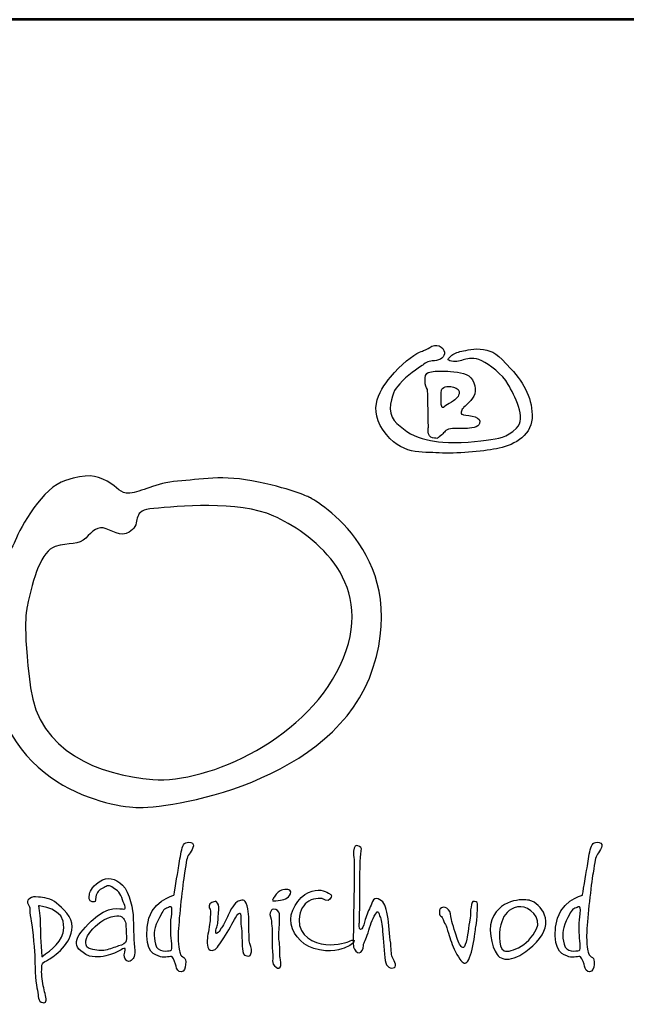
# Model space of a CAD drawing. Units: millimetres. Extents: x 261 to 9501, y 804 to 13872.
# Drawn here: x 1855 to 2545, y 12750 to 13872 of the extents above; entities that cross this region are included whole.
import ezdxf
from ezdxf.enums import TextEntityAlignment as Align

# ---------------------------------------------------------------- set-up
doc = ezdxf.new("R2010")
doc.units = ezdxf.units.MM
doc.layers.add('AS-Ramecek', color=9, linetype='Continuous')
doc.layers.add('Vrstva 1', color=7, linetype='Continuous')
doc.layers.add('SRAFY', color=9, linetype='Continuous', lineweight=0)
doc.styles.add('Arial', font='ARIAL.TTF')
doc.styles.add('Castelar', font='CASTELAR.TTF')

# ---------------------------------------------------------------- blocks, each defined once
blk = doc.blocks.new('ram_olk')
at = {"layer": 'AS-Ramecek', "lineweight": 53}
blk.add_line((0, 8167.5), (-5775, 8167.5), dxfattribs=at)
at = {"layer": 'Vrstva 1', "color": 156}
for points, knots in [([(-4492.21, 7921.39), (-4492.21, 7921.39), (-4490.23, 7924.31), (-4485.6, 7924.45), (-4485.6, 7924.45), (-4480.96, 7924.58), (-4477.52, 7926.3), (-4476.73, 7929.49), (-4476.73, 7929.49), (-4475.93, 7932.67), (-4481.09, 7937.45), (-4485.73, 7934.93), (-4485.73, 7934.93), (-4490.36, 7932.4), (-4490.62, 7932.14), (-4493.27, 7931.21), (-4493.27, 7931.21), (-4495.92, 7930.28), (-4505.32, 7924.71), (-4512.33, 7916.35), (-4512.33, 7916.35), (-4519.35, 7907.99), (-4532.98, 7893.53), (-4520.41, 7875.22), (-4520.41, 7875.22), (-4507.83, 7856.91), (-4492.48, 7859.83), (-4480.57, 7859.03), (-4480.57, 7859.03), (-4468.65, 7858.23), (-4450.25, 7860.09), (-4439.8, 7861.95), (-4439.8, 7861.95), (-4429.34, 7863.81), (-4415.17, 7870.18), (-4414.51, 7883.58), (-4414.51, 7883.58), (-4413.85, 7896.98), (-4419.81, 7908.12), (-4429.47, 7918.87), (-4429.47, 7918.87), (-4439.13, 7929.62), (-4442.18, 7931.48), (-4448.93, 7932.67), (-4448.93, 7932.67), (-4455.68, 7933.86), (-4461.24, 7931.87), (-4464.55, 7931.34), (-4464.55, 7931.34), (-4467.86, 7930.81), (-4470.5, 7929.62), (-4472.23, 7927.89), (-4472.23, 7927.89), (-4473.95, 7926.17), (-4475.67, 7925.11), (-4471.83, 7924.31), (-4471.83, 7924.31), (-4467.99, 7923.51), (-4465.21, 7924.71), (-4462.56, 7925.51), (-4462.56, 7925.51), (-4459.92, 7926.3), (-4455.68, 7927.23), (-4450.25, 7924.58), (-4450.25, 7924.58), (-4444.83, 7921.92), (-4435.56, 7915.16), (-4431.46, 7907.72), (-4431.46, 7907.72), (-4427.35, 7900.29), (-4417.96, 7883.58), (-4425.5, 7876.54), (-4425.5, 7876.54), (-4433.04, 7869.51), (-4437.68, 7869.64), (-4447.08, 7868.05), (-4447.08, 7868.05), (-4456.47, 7866.46), (-4473.68, 7865.8), (-4481.09, 7866.86), (-4481.09, 7866.86), (-4488.51, 7867.92), (-4497.11, 7869.64), (-4503.59, 7874.29), (-4503.59, 7874.29), (-4510.08, 7878.93), (-4516.97, 7884.11), (-4515.11, 7893.66), (-4515.11, 7893.66), (-4513.26, 7903.21), (-4512.07, 7904.54), (-4506.77, 7910.24), (-4506.77, 7910.24), (-4501.48, 7915.95), (-4492.21, 7921.39), (-4492.21, 7921.39)], [0, 0, 0, 0, 0.041667, 0.041667, 0.041667, 0.041667, 0.083333, 0.083333, 0.083333, 0.083333, 0.125, 0.125, 0.125, 0.125, 0.166667, 0.166667, 0.166667, 0.166667, 0.208333, 0.208333, 0.208333, 0.208333, 0.25, 0.25, 0.25, 0.25, 0.291667, 0.291667, 0.291667, 0.291667, 0.333333, 0.333333, 0.333333, 0.333333, 0.375, 0.375, 0.375, 0.375, 0.416667, 0.416667, 0.416667, 0.416667, 0.458333, 0.458333, 0.458333, 0.458333, 0.5, 0.5, 0.5, 0.5, 0.541667, 0.541667, 0.541667, 0.541667, 0.583333, 0.583333, 0.583333, 0.583333, 0.625, 0.625, 0.625, 0.625, 0.666667, 0.666667, 0.666667, 0.666667, 0.708333, 0.708333, 0.708333, 0.708333, 0.75, 0.75, 0.75, 0.75, 0.791667, 0.791667, 0.791667, 0.791667, 0.833333, 0.833333, 0.833333, 0.833333, 0.875, 0.875, 0.875, 0.875, 0.916667, 0.916667, 0.916667, 0.916667, 0.958333, 0.958333, 0.958333, 0.958333, 1, 1, 1, 1]), ([(-4488.24, 7877.21), (-4488.24, 7877.21), (-4489.67, 7870.55), (-4485.2, 7869.78), (-4485.2, 7869.78), (-4480.73, 7869.01), (-4482.55, 7869.25), (-4479.64, 7871.1), (-4479.64, 7871.1), (-4476.73, 7872.96), (-4477.13, 7874.95), (-4473.81, 7875.88), (-4473.81, 7875.88), (-4470.5, 7876.81), (-4465.08, 7876.41), (-4461.77, 7876.41), (-4461.77, 7876.41), (-4458.46, 7876.41), (-4452.37, 7877.29), (-4451.84, 7879.86), (-4451.84, 7879.86), (-4451.31, 7882.43), (-4452.22, 7883.57), (-4454.88, 7884.64), (-4454.88, 7884.64), (-4457.55, 7885.7), (-4461.51, 7885.57), (-4463.22, 7886.23), (-4463.22, 7886.23), (-4464.95, 7886.89), (-4465.13, 7886.09), (-4464.81, 7888.09), (-4464.81, 7888.09), (-4464.5, 7890.09), (-4463.63, 7890.88), (-4459.52, 7894.85), (-4459.52, 7894.85), (-4455.4, 7898.83), (-4453.55, 7902.92), (-4455.81, 7908.92), (-4455.81, 7908.92), (-4458.07, 7914.91), (-4463.28, 7916.06), (-4470.11, 7916.75), (-4470.11, 7916.75), (-4476.94, 7917.44), (-4479.29, 7917.15), (-4482.28, 7917.15), (-4482.28, 7917.15), (-4485.28, 7917.15), (-4489.83, 7916.58), (-4490.23, 7914.1), (-4490.23, 7914.1), (-4490.62, 7911.61), (-4490.61, 7910.8), (-4490.49, 7908.26), (-4490.49, 7908.26), (-4490.38, 7905.72), (-4488.58, 7904.58), (-4488.77, 7902.82), (-4488.77, 7902.82), (-4488.77, 7901.09), (-4488.24, 7877.21), (-4488.24, 7877.21)], [0, 0, 0, 0, 0.0625, 0.0625, 0.0625, 0.0625, 0.125, 0.125, 0.125, 0.125, 0.1875, 0.1875, 0.1875, 0.1875, 0.25, 0.25, 0.25, 0.25, 0.3125, 0.3125, 0.3125, 0.3125, 0.375, 0.375, 0.375, 0.375, 0.4375, 0.4375, 0.4375, 0.4375, 0.5, 0.5, 0.5, 0.5, 0.5625, 0.5625, 0.5625, 0.5625, 0.625, 0.625, 0.625, 0.625, 0.6875, 0.6875, 0.6875, 0.6875, 0.75, 0.75, 0.75, 0.75, 0.8125, 0.8125, 0.8125, 0.8125, 0.875, 0.875, 0.875, 0.875, 0.9375, 0.9375, 0.9375, 0.9375, 1, 1, 1, 1]), ([(-4478.98, 7904.01), (-4478.98, 7904.01), (-4479.77, 7891.62), (-4478.32, 7891.41), (-4478.32, 7891.41), (-4476.86, 7891.18), (-4478.03, 7891.72), (-4473.42, 7894.19), (-4473.42, 7894.19), (-4468.81, 7896.67), (-4467.09, 7898.62), (-4466.4, 7900.96), (-4466.4, 7900.96), (-4465.71, 7903.3), (-4467.6, 7905.2), (-4470.37, 7905.87), (-4470.37, 7905.87), (-4473.14, 7906.53), (-4474.62, 7906.53), (-4476.19, 7906.14), (-4476.19, 7906.14), (-4477.92, 7905.74), (-4478.98, 7904.01), (-4478.98, 7904.01)], [0, 0, 0, 0, 0.166667, 0.166667, 0.166667, 0.166667, 0.333333, 0.333333, 0.333333, 0.333333, 0.5, 0.5, 0.5, 0.5, 0.666667, 0.666667, 0.666667, 0.666667, 0.833333, 0.833333, 0.833333, 0.833333, 1, 1, 1, 1]), ([(-4572.86, 7827.35), (-4572.86, 7827.35), (-4500.86, 7789.84), (-4527.48, 7706.33), (-4527.48, 7706.33), (-4554.1, 7622.83), (-4675.12, 7605.28), (-4696.31, 7606.49), (-4696.31, 7606.49), (-4717.48, 7607.7), (-4803.28, 7623.49), (-4799.78, 7726.3), (-4799.78, 7726.3), (-4797.96, 7779.55), (-4785.86, 7786.81), (-4782.23, 7796.49), (-4782.23, 7796.49), (-4778.6, 7806.18), (-4762.26, 7834.61), (-4746.53, 7839.46), (-4746.53, 7839.46), (-4730.79, 7844.3), (-4725.35, 7843.09), (-4716.88, 7838.85), (-4716.88, 7838.85), (-4708.41, 7834.61), (-4708.41, 7829.77), (-4700.54, 7830.38), (-4700.54, 7830.38), (-4692.67, 7830.99), (-4682.39, 7837.64), (-4666.65, 7838.85), (-4666.65, 7838.85), (-4650.92, 7840.06), (-4634.58, 7843.69), (-4609.17, 7838.25), (-4609.17, 7838.25), (-4583.76, 7832.8), (-4572.86, 7827.35), (-4572.86, 7827.35)], [0, 0, 0, 0, 0.1, 0.1, 0.1, 0.1, 0.2, 0.2, 0.2, 0.2, 0.3, 0.3, 0.3, 0.3, 0.4, 0.4, 0.4, 0.4, 0.5, 0.5, 0.5, 0.5, 0.6, 0.6, 0.6, 0.6, 0.7, 0.7, 0.7, 0.7, 0.8, 0.8, 0.8, 0.8, 0.9, 0.9, 0.9, 0.9, 1, 1, 1, 1]), ([(-4773.76, 7749.29), (-4769.52, 7770.48), (-4763.47, 7789.23), (-4753.79, 7792.26), (-4753.79, 7792.26), (-4744.11, 7795.29), (-4736.85, 7793.47), (-4732.01, 7798.31), (-4732.01, 7798.31), (-4727.16, 7803.15), (-4723.53, 7807.39), (-4717.48, 7804.97), (-4717.48, 7804.97), (-4711.43, 7802.55), (-4704.77, 7798.31), (-4698.73, 7804.36), (-4698.73, 7804.36), (-4692.67, 7810.41), (-4699.93, 7818.28), (-4683.6, 7819.49), (-4683.6, 7819.49), (-4667.26, 7820.7), (-4623.69, 7825.54), (-4598.28, 7814.04), (-4598.28, 7814.04), (-4572.86, 7802.55), (-4525.74, 7769.8), (-4548.66, 7712.99), (-4548.66, 7712.99), (-4571.77, 7655.7), (-4645.47, 7623.43), (-4684.2, 7626.46), (-4684.2, 7626.46), (-4722.93, 7629.49), (-4765.28, 7646.43), (-4771.34, 7691.81), (-4771.34, 7691.81), (-4777.39, 7737.19), (-4773.76, 7749.29), (-4773.76, 7749.29)], [0, 0, 0, 0, 0.1, 0.1, 0.1, 0.1, 0.2, 0.2, 0.2, 0.2, 0.3, 0.3, 0.3, 0.3, 0.4, 0.4, 0.4, 0.4, 0.5, 0.5, 0.5, 0.5, 0.6, 0.6, 0.6, 0.6, 0.7, 0.7, 0.7, 0.7, 0.8, 0.8, 0.8, 0.8, 0.9, 0.9, 0.9, 0.9, 1, 1, 1, 1]), ([(-4669.24, 7544), (-4669.24, 7544), (-4686.79, 7540.22), (-4688.38, 7521.33), (-4688.38, 7521.33), (-4689.97, 7502.44), (-4682.75, 7501.74), (-4678.88, 7500.26), (-4678.88, 7500.26), (-4675.75, 7499.07), (-4671.38, 7501.06), (-4670.58, 7500.13), (-4670.58, 7500.13), (-4669.27, 7498.61), (-4668.03, 7494.89), (-4667.76, 7493.42), (-4667.76, 7493.42), (-4667.5, 7491.94), (-4666.16, 7489.13), (-4664.15, 7489.39), (-4664.15, 7489.39), (-4662.15, 7489.66), (-4661.08, 7492.09), (-4660.94, 7494.76), (-4660.94, 7494.76), (-4660.79, 7497.43), (-4661.07, 7498.92), (-4662.14, 7499.73), (-4662.14, 7499.73), (-4663.21, 7500.53), (-4664.69, 7500.94), (-4664.95, 7502.68), (-4664.95, 7502.68), (-4665.22, 7504.42), (-4666.7, 7507.78), (-4666.16, 7518.24), (-4666.16, 7518.24), (-4665.62, 7528.71), (-4663.18, 7551.06), (-4661.74, 7559.84), (-4661.74, 7559.84), (-4660.31, 7568.61), (-4660.25, 7570.9), (-4658.53, 7573.25), (-4658.53, 7573.25), (-4656.81, 7575.61), (-4653.27, 7580.74), (-4657.32, 7581.57), (-4657.32, 7581.57), (-4661.38, 7582.41), (-4662.81, 7580.4), (-4663.75, 7576.47), (-4663.75, 7576.47), (-4664.69, 7572.55), (-4665.35, 7567.33), (-4666.03, 7563.59), (-4666.03, 7563.59), (-4666.7, 7559.7), (-4669.24, 7544), (-4669.24, 7544)], [0, 0, 0, 0, 0.066667, 0.066667, 0.066667, 0.066667, 0.133333, 0.133333, 0.133333, 0.133333, 0.2, 0.2, 0.2, 0.2, 0.266667, 0.266667, 0.266667, 0.266667, 0.333333, 0.333333, 0.333333, 0.333333, 0.4, 0.4, 0.4, 0.4, 0.466667, 0.466667, 0.466667, 0.466667, 0.533333, 0.533333, 0.533333, 0.533333, 0.6, 0.6, 0.6, 0.6, 0.666667, 0.666667, 0.666667, 0.666667, 0.733333, 0.733333, 0.733333, 0.733333, 0.8, 0.8, 0.8, 0.8, 0.866667, 0.866667, 0.866667, 0.866667, 0.933333, 0.933333, 0.933333, 0.933333, 1, 1, 1, 1]), ([(-4541.08, 7569.81), (-4541.08, 7569.81), (-4541.96, 7575.39), (-4541.08, 7577.67), (-4541.08, 7577.67), (-4540.21, 7579.96), (-4538.89, 7579.62), (-4537.16, 7578.7), (-4537.16, 7578.7), (-4535.43, 7577.77), (-4535.75, 7577.2), (-4536.31, 7573.23), (-4536.31, 7573.23), (-4536.87, 7569.26), (-4537.33, 7549.48), (-4536.99, 7546.75), (-4536.99, 7546.75), (-4536.65, 7544.01), (-4537.33, 7524.7), (-4537.33, 7524.7), (-4537.33, 7524.7), (-4537.33, 7524.7), (-4537.85, 7519.75), (-4536.48, 7519.57), (-4536.48, 7519.57), (-4535.11, 7519.4), (-4534.43, 7522.65), (-4533.75, 7524.87), (-4533.75, 7524.87), (-4533.07, 7527.09), (-4531.88, 7531.37), (-4530.17, 7534.44), (-4530.17, 7534.44), (-4528.46, 7537.52), (-4527.96, 7542.99), (-4524.04, 7541.44), (-4524.04, 7541.44), (-4520.11, 7539.91), (-4519.09, 7537.52), (-4517.73, 7531.88), (-4517.73, 7531.88), (-4516.37, 7526.24), (-4516.19, 7518.38), (-4515.34, 7512.06), (-4515.34, 7512.06), (-4514.49, 7505.73), (-4514.83, 7501.8), (-4513.98, 7500.09), (-4513.98, 7500.09), (-4513.13, 7498.39), (-4510.06, 7493.6), (-4512.44, 7492.58), (-4512.44, 7492.58), (-4514.83, 7491.55), (-4518.24, 7492.41), (-4518.92, 7497.53), (-4518.92, 7497.53), (-4519.61, 7502.66), (-4520.29, 7512.91), (-4520.8, 7518.21), (-4520.8, 7518.21), (-4521.31, 7523.51), (-4521.65, 7527.09), (-4522.67, 7528.97), (-4522.67, 7528.97), (-4523.7, 7530.85), (-4523.7, 7534.27), (-4525.91, 7530.51), (-4525.91, 7530.51), (-4528.13, 7526.75), (-4529.85, 7522.15), (-4531.19, 7517.35), (-4531.19, 7517.35), (-4532.54, 7512.55), (-4534.27, 7510.71), (-4534.43, 7508.3), (-4534.43, 7508.3), (-4534.6, 7505.88), (-4535.8, 7503), (-4537.5, 7503), (-4537.5, 7503), (-4539.21, 7503), (-4540.91, 7505.05), (-4541.42, 7507.1), (-4541.42, 7507.1), (-4541.94, 7509.15), (-4541.6, 7515.47), (-4541.6, 7519.23), (-4541.6, 7519.23), (-4541.6, 7522.99), (-4541.08, 7551.36), (-4541.08, 7555.29), (-4541.08, 7555.29), (-4541.04, 7558.8), (-4541.08, 7569.81), (-4541.08, 7569.81)], [0, 0, 0, 0, 0.041667, 0.041667, 0.041667, 0.041667, 0.083333, 0.083333, 0.083333, 0.083333, 0.125, 0.125, 0.125, 0.125, 0.166667, 0.166667, 0.166667, 0.166667, 0.208333, 0.208333, 0.208333, 0.208333, 0.25, 0.25, 0.25, 0.25, 0.291667, 0.291667, 0.291667, 0.291667, 0.333333, 0.333333, 0.333333, 0.333333, 0.375, 0.375, 0.375, 0.375, 0.416667, 0.416667, 0.416667, 0.416667, 0.458333, 0.458333, 0.458333, 0.458333, 0.5, 0.5, 0.5, 0.5, 0.541667, 0.541667, 0.541667, 0.541667, 0.583333, 0.583333, 0.583333, 0.583333, 0.625, 0.625, 0.625, 0.625, 0.666667, 0.666667, 0.666667, 0.666667, 0.708333, 0.708333, 0.708333, 0.708333, 0.75, 0.75, 0.75, 0.75, 0.791667, 0.791667, 0.791667, 0.791667, 0.833333, 0.833333, 0.833333, 0.833333, 0.875, 0.875, 0.875, 0.875, 0.916667, 0.916667, 0.916667, 0.916667, 0.958333, 0.958333, 0.958333, 0.958333, 1, 1, 1, 1]), ([(-4378.6, 7544), (-4378.6, 7544), (-4396.15, 7540.22), (-4397.74, 7521.33), (-4397.74, 7521.33), (-4399.33, 7502.44), (-4392.12, 7501.74), (-4388.24, 7500.26), (-4388.24, 7500.26), (-4385.11, 7499.07), (-4380.74, 7501.06), (-4379.94, 7500.13), (-4379.94, 7500.13), (-4378.63, 7498.61), (-4377.4, 7494.89), (-4377.13, 7493.42), (-4377.13, 7493.42), (-4376.86, 7491.94), (-4375.52, 7489.13), (-4373.51, 7489.39), (-4373.51, 7489.39), (-4371.51, 7489.66), (-4370.44, 7492.09), (-4370.3, 7494.76), (-4370.3, 7494.76), (-4370.15, 7497.43), (-4370.43, 7498.92), (-4371.5, 7499.73), (-4371.5, 7499.73), (-4372.58, 7500.53), (-4374.05, 7500.94), (-4374.32, 7502.68), (-4374.32, 7502.68), (-4374.58, 7504.42), (-4376.05, 7507.78), (-4375.52, 7518.24), (-4375.52, 7518.24), (-4374.99, 7528.71), (-4372.54, 7551.06), (-4371.1, 7559.84), (-4371.1, 7559.84), (-4369.67, 7568.61), (-4369.61, 7570.9), (-4367.89, 7573.25), (-4367.89, 7573.25), (-4366.17, 7575.61), (-4362.63, 7580.74), (-4366.69, 7581.57), (-4366.69, 7581.57), (-4370.74, 7582.41), (-4372.17, 7580.4), (-4373.11, 7576.47), (-4373.11, 7576.47), (-4374.05, 7572.55), (-4374.72, 7567.33), (-4375.38, 7563.59), (-4375.38, 7563.59), (-4376.05, 7559.7), (-4378.6, 7544), (-4378.6, 7544)], [0, 0, 0, 0, 0.066667, 0.066667, 0.066667, 0.066667, 0.133333, 0.133333, 0.133333, 0.133333, 0.2, 0.2, 0.2, 0.2, 0.266667, 0.266667, 0.266667, 0.266667, 0.333333, 0.333333, 0.333333, 0.333333, 0.4, 0.4, 0.4, 0.4, 0.466667, 0.466667, 0.466667, 0.466667, 0.533333, 0.533333, 0.533333, 0.533333, 0.6, 0.6, 0.6, 0.6, 0.666667, 0.666667, 0.666667, 0.666667, 0.733333, 0.733333, 0.733333, 0.733333, 0.8, 0.8, 0.8, 0.8, 0.866667, 0.866667, 0.866667, 0.866667, 0.933333, 0.933333, 0.933333, 0.933333, 1, 1, 1, 1]), ([(-4707.31, 7504.97), (-4707.31, 7504.97), (-4704.83, 7506.73), (-4704.09, 7506.14), (-4704.09, 7506.14), (-4703.36, 7505.55), (-4705.12, 7501.75), (-4704.53, 7499.83), (-4704.53, 7499.83), (-4703.95, 7497.92), (-4701.9, 7495.87), (-4699.7, 7497.63), (-4699.7, 7497.63), (-4697.51, 7499.39), (-4696.75, 7500.34), (-4697.36, 7507.02), (-4697.36, 7507.02), (-4697.97, 7513.7), (-4698.09, 7524.04), (-4698.24, 7528.29), (-4698.24, 7528.29), (-4698.39, 7532.54), (-4700.56, 7546.45), (-4705.85, 7551.32), (-4705.85, 7551.32), (-4711.13, 7556.18), (-4716.53, 7557.62), (-4722.38, 7553.66), (-4722.38, 7553.66), (-4728.24, 7549.7), (-4729.26, 7545.89), (-4729.41, 7544.42), (-4729.41, 7544.42), (-4729.55, 7542.95), (-4730.29, 7539.59), (-4727.5, 7539.29), (-4727.5, 7539.29), (-4724.72, 7538.99), (-4725.39, 7539.5), (-4724.87, 7542.81), (-4724.87, 7542.81), (-4724.35, 7546.12), (-4722.38, 7547.94), (-4719.9, 7549.11), (-4719.9, 7549.11), (-4717.41, 7550.29), (-4715.94, 7551.76), (-4713.46, 7549.99), (-4713.46, 7549.99), (-4710.97, 7548.24), (-4707.75, 7546.48), (-4706.43, 7542.37), (-4706.43, 7542.37), (-4705.12, 7538.26), (-4702.63, 7534.3), (-4704.83, 7534.16), (-4704.83, 7534.16), (-4707.02, 7534.01), (-4715.91, 7537.65), (-4728.09, 7525.65), (-4728.09, 7525.65), (-4740.27, 7513.65), (-4743.51, 7507.37), (-4729.41, 7500.71), (-4729.41, 7500.71), (-4723.99, 7499.54), (-4718.87, 7500.42), (-4714.33, 7501.74), (-4714.33, 7501.74), (-4710.14, 7503.14), (-4707.31, 7504.97), (-4707.31, 7504.97)], [0, 0, 0, 0, 0.055556, 0.055556, 0.055556, 0.055556, 0.111111, 0.111111, 0.111111, 0.111111, 0.166667, 0.166667, 0.166667, 0.166667, 0.222222, 0.222222, 0.222222, 0.222222, 0.277778, 0.277778, 0.277778, 0.277778, 0.333333, 0.333333, 0.333333, 0.333333, 0.388889, 0.388889, 0.388889, 0.388889, 0.444444, 0.444444, 0.444444, 0.444444, 0.5, 0.5, 0.5, 0.5, 0.555556, 0.555556, 0.555556, 0.555556, 0.611111, 0.611111, 0.611111, 0.611111, 0.666667, 0.666667, 0.666667, 0.666667, 0.722222, 0.722222, 0.722222, 0.722222, 0.777778, 0.777778, 0.777778, 0.777778, 0.833333, 0.833333, 0.833333, 0.833333, 0.888889, 0.888889, 0.888889, 0.888889, 0.944444, 0.944444, 0.944444, 0.944444, 1, 1, 1, 1]), ([(-4598.66, 7541.5), (-4598.13, 7542.1), (-4598.88, 7541.79), (-4597.08, 7544.03), (-4597.08, 7544.03), (-4595.28, 7546.27), (-4594.03, 7547.49), (-4590.48, 7548.15), (-4590.48, 7548.15), (-4586.94, 7548.8), (-4585.36, 7547.08), (-4586.33, 7545.04), (-4586.33, 7545.04), (-4587.31, 7543.01), (-4588.18, 7542.25), (-4589.92, 7541.51), (-4589.92, 7541.51), (-4591.65, 7540.77), (-4592.63, 7540.54), (-4595.18, 7540.31), (-4595.18, 7540.31), (-4597.73, 7540.08), (-4598.93, 7539.72), (-4599.2, 7540.43), (-4599.2, 7540.43), (-4599.46, 7541.15), (-4598.66, 7541.5), (-4598.66, 7541.5)], [0, 0, 0, 0, 0.142857, 0.142857, 0.142857, 0.142857, 0.285714, 0.285714, 0.285714, 0.285714, 0.428571, 0.428571, 0.428571, 0.428571, 0.571429, 0.571429, 0.571429, 0.571429, 0.714286, 0.714286, 0.714286, 0.714286, 0.857143, 0.857143, 0.857143, 0.857143, 1, 1, 1, 1]), ([(-4563.6, 7541.59), (-4563.6, 7541.59), (-4559.62, 7538.9), (-4558.24, 7541.19), (-4558.24, 7541.19), (-4556.87, 7543.47), (-4556.47, 7544.07), (-4559.31, 7545.61), (-4559.31, 7545.61), (-4562.15, 7547.15), (-4566.54, 7549.24), (-4573.5, 7546.02), (-4573.5, 7546.02), (-4580.46, 7542.8), (-4587.96, 7531.93), (-4585.82, 7523.34), (-4585.82, 7523.34), (-4583.68, 7514.75), (-4577.3, 7507.13), (-4565.61, 7505.09), (-4565.61, 7505.09), (-4553.91, 7503.05), (-4548.02, 7506.55), (-4545.66, 7507.51), (-4545.66, 7507.51), (-4543.3, 7508.47), (-4542.61, 7509.25), (-4541.38, 7510.86), (-4541.38, 7510.86), (-4540.14, 7512.48), (-4542.32, 7512.47), (-4543.92, 7511.53), (-4543.92, 7511.53), (-4545.53, 7510.59), (-4552.87, 7508.18), (-4561.32, 7508.98), (-4561.32, 7508.98), (-4569.78, 7509.79), (-4580.6, 7514.75), (-4580.2, 7526.56), (-4580.2, 7526.56), (-4579.93, 7534.21), (-4576.79, 7537.38), (-4573.37, 7539.84), (-4573.37, 7539.84), (-4568.69, 7542.56), (-4563.6, 7541.59), (-4563.6, 7541.59)], [0, 0, 0, 0, 0.083333, 0.083333, 0.083333, 0.083333, 0.166667, 0.166667, 0.166667, 0.166667, 0.25, 0.25, 0.25, 0.25, 0.333333, 0.333333, 0.333333, 0.333333, 0.416667, 0.416667, 0.416667, 0.416667, 0.5, 0.5, 0.5, 0.5, 0.583333, 0.583333, 0.583333, 0.583333, 0.666667, 0.666667, 0.666667, 0.666667, 0.75, 0.75, 0.75, 0.75, 0.833333, 0.833333, 0.833333, 0.833333, 0.916667, 0.916667, 0.916667, 0.916667, 1, 1, 1, 1]), ([(-4416.07, 7540.38), (-4408.18, 7538.1), (-4397.48, 7524.71), (-4411.39, 7510.59), (-4411.39, 7510.59), (-4425.3, 7496.48), (-4435.34, 7496.49), (-4439.36, 7501.74), (-4439.36, 7501.74), (-4443.39, 7506.99), (-4446.7, 7522.56), (-4441.64, 7529.65), (-4441.64, 7529.65), (-4433.08, 7544), (-4416.07, 7540.38), (-4416.07, 7540.38)], [0, 0, 0, 0, 0.25, 0.25, 0.25, 0.25, 0.5, 0.5, 0.5, 0.5, 0.75, 0.75, 0.75, 0.75, 1, 1, 1, 1]), ([(-4763.21, 7492.94), (-4763.35, 7492.65), (-4763.65, 7487.36), (-4762.91, 7482.82), (-4762.91, 7482.82), (-4762.18, 7478.27), (-4761.01, 7474.75), (-4760.43, 7471.53), (-4760.43, 7471.53), (-4759.84, 7468.3), (-4760.56, 7466.41), (-4763.65, 7468.01), (-4763.65, 7468.01), (-4766.73, 7469.61), (-4765.4, 7473.28), (-4766.72, 7478.13), (-4766.72, 7478.13), (-4768.03, 7482.97), (-4768.18, 7495.43), (-4768.33, 7501.3), (-4768.33, 7501.3), (-4768.47, 7507.17), (-4770.52, 7524.33), (-4771.11, 7527.41), (-4771.11, 7527.41), (-4771.69, 7530.49), (-4772.13, 7533.42), (-4771.69, 7534.6), (-4771.69, 7534.6), (-4771.25, 7535.77), (-4775.51, 7539.15), (-4772.42, 7541.34), (-4772.42, 7541.34), (-4769.34, 7543.53), (-4769.32, 7542.73), (-4765.69, 7542.66), (-4765.69, 7542.66), (-4762.07, 7542.6), (-4756.75, 7541.64), (-4752.82, 7538.41), (-4752.82, 7538.41), (-4748.89, 7535.18), (-4740.99, 7528.23), (-4741.7, 7521.54), (-4741.7, 7521.54), (-4742.41, 7514.86), (-4744.45, 7510.68), (-4748.57, 7506.29), (-4748.57, 7506.29), (-4752.7, 7501.9), (-4756.33, 7499.39), (-4758.52, 7498.22), (-4758.52, 7498.22), (-4760.72, 7497.05), (-4762.04, 7496.61), (-4762.91, 7495.14), (-4762.91, 7495.14), (-4763.79, 7493.67), (-4763.06, 7493.23), (-4763.21, 7492.94)], [0, 0, 0, 0, 0.066667, 0.066667, 0.066667, 0.066667, 0.133333, 0.133333, 0.133333, 0.133333, 0.2, 0.2, 0.2, 0.2, 0.266667, 0.266667, 0.266667, 0.266667, 0.333333, 0.333333, 0.333333, 0.333333, 0.4, 0.4, 0.4, 0.4, 0.466667, 0.466667, 0.466667, 0.466667, 0.533333, 0.533333, 0.533333, 0.533333, 0.6, 0.6, 0.6, 0.6, 0.666667, 0.666667, 0.666667, 0.666667, 0.733333, 0.733333, 0.733333, 0.733333, 0.8, 0.8, 0.8, 0.8, 0.866667, 0.866667, 0.866667, 0.866667, 0.933333, 0.933333, 0.933333, 0.933333, 1, 1, 1, 1]), ([(-4671.51, 7517.44), (-4671.51, 7512.87), (-4669.77, 7505.09), (-4671.65, 7504.69), (-4671.65, 7504.69), (-4673.52, 7504.29), (-4681.02, 7502.95), (-4682.36, 7509.12), (-4682.36, 7509.12), (-4683.69, 7515.29), (-4684.1, 7518.91), (-4680.75, 7525.76), (-4680.75, 7525.76), (-4677.4, 7532.6), (-4676.73, 7534.07), (-4674.59, 7534.74), (-4674.59, 7534.74), (-4672.45, 7535.42), (-4670.71, 7537.56), (-4670.71, 7533.54), (-4670.71, 7533.54), (-4670.71, 7529.51), (-4671.51, 7527.77), (-4671.51, 7524.15), (-4671.51, 7524.15), (-4671.51, 7520.52), (-4671.51, 7517.44), (-4671.51, 7517.44)], [0, 0, 0, 0, 0.142857, 0.142857, 0.142857, 0.142857, 0.285714, 0.285714, 0.285714, 0.285714, 0.428571, 0.428571, 0.428571, 0.428571, 0.571429, 0.571429, 0.571429, 0.571429, 0.714286, 0.714286, 0.714286, 0.714286, 0.857143, 0.857143, 0.857143, 0.857143, 1, 1, 1, 1]), ([(-4615.76, 7511.67), (-4615.36, 7509.25), (-4613.76, 7506.03), (-4614.16, 7503.75), (-4614.16, 7503.75), (-4614.56, 7501.47), (-4614.81, 7500.13), (-4617.5, 7500.8), (-4617.5, 7500.8), (-4620.19, 7501.47), (-4620.18, 7502.68), (-4620.58, 7506.03), (-4620.58, 7506.03), (-4620.98, 7509.39), (-4620.71, 7518.51), (-4621.38, 7522), (-4621.38, 7522), (-4622.06, 7525.49), (-4621.24, 7531.58), (-4622.46, 7531.39), (-4622.46, 7531.39), (-4623.68, 7531.21), (-4623.87, 7530.59), (-4625.53, 7527.9), (-4625.53, 7527.9), (-4627.2, 7525.21), (-4630.74, 7518.03), (-4633.7, 7513.82), (-4633.7, 7513.82), (-4636.67, 7509.59), (-4638.71, 7505.81), (-4640.66, 7505.09), (-4640.66, 7505.09), (-4642.6, 7504.38), (-4644.53, 7504.82), (-4645.08, 7506.97), (-4645.08, 7506.97), (-4645.62, 7509.12), (-4645.88, 7510.73), (-4645.48, 7513.68), (-4645.48, 7513.68), (-4645.08, 7516.63), (-4643.87, 7522.8), (-4643.61, 7525.89), (-4643.61, 7525.89), (-4643.34, 7528.98), (-4642.8, 7532.86), (-4643.61, 7534.07), (-4643.61, 7534.07), (-4644.41, 7535.28), (-4644.81, 7537.83), (-4642.4, 7538.77), (-4642.4, 7538.77), (-4639.99, 7539.71), (-4639.57, 7540.13), (-4638.92, 7539.31), (-4638.92, 7539.31), (-4638.26, 7538.49), (-4636.78, 7536.49), (-4637.31, 7533.27), (-4637.31, 7533.27), (-4637.85, 7530.05), (-4637.68, 7525.09), (-4638.25, 7523.07), (-4638.25, 7523.07), (-4638.82, 7521.05), (-4640.52, 7516.5), (-4638.92, 7516.9), (-4638.92, 7516.9), (-4637.31, 7517.3), (-4636.65, 7518.98), (-4635.84, 7520.25), (-4635.84, 7520.25), (-4635.04, 7521.53), (-4631.69, 7526.83), (-4630.62, 7529.92), (-4630.62, 7529.92), (-4629.55, 7533.01), (-4625.67, 7539.18), (-4623.53, 7539.85), (-4623.53, 7539.85), (-4621.38, 7540.52), (-4618.57, 7542.12), (-4617.24, 7536.49), (-4617.24, 7536.49), (-4615.9, 7530.85), (-4615.9, 7525.89), (-4615.9, 7522), (-4615.9, 7522), (-4615.9, 7518.11), (-4615.76, 7511.67), (-4615.76, 7511.67)], [0, 0, 0, 0, 0.043478, 0.043478, 0.043478, 0.043478, 0.086957, 0.086957, 0.086957, 0.086957, 0.130435, 0.130435, 0.130435, 0.130435, 0.173913, 0.173913, 0.173913, 0.173913, 0.217391, 0.217391, 0.217391, 0.217391, 0.26087, 0.26087, 0.26087, 0.26087, 0.304348, 0.304348, 0.304348, 0.304348, 0.347826, 0.347826, 0.347826, 0.347826, 0.391304, 0.391304, 0.391304, 0.391304, 0.434783, 0.434783, 0.434783, 0.434783, 0.478261, 0.478261, 0.478261, 0.478261, 0.521739, 0.521739, 0.521739, 0.521739, 0.565217, 0.565217, 0.565217, 0.565217, 0.608696, 0.608696, 0.608696, 0.608696, 0.652174, 0.652174, 0.652174, 0.652174, 0.695652, 0.695652, 0.695652, 0.695652, 0.73913, 0.73913, 0.73913, 0.73913, 0.782609, 0.782609, 0.782609, 0.782609, 0.826087, 0.826087, 0.826087, 0.826087, 0.869565, 0.869565, 0.869565, 0.869565, 0.913043, 0.913043, 0.913043, 0.913043, 0.956522, 0.956522, 0.956522, 0.956522, 1, 1, 1, 1]), ([(-4454.66, 7520.6), (-4454.91, 7518.07), (-4455.53, 7512.05), (-4457.04, 7505.73), (-4457.04, 7505.73), (-4458.56, 7499.42), (-4460.45, 7495.65), (-4462.16, 7495.65), (-4462.16, 7495.65), (-4463.86, 7495.65), (-4465.91, 7497.65), (-4469.14, 7504.19), (-4469.14, 7504.19), (-4471.07, 7508.08), (-4472.82, 7513.01), (-4474.01, 7517.02), (-4474.01, 7517.02), (-4474.85, 7519.8), (-4475.3, 7522.17), (-4476.13, 7523.16), (-4476.13, 7523.16), (-4476.9, 7524.06), (-4477.45, 7526.53), (-4478.42, 7528.15), (-4478.42, 7528.15), (-4479.02, 7529.15), (-4480.15, 7529.47), (-4480.23, 7530.51), (-4480.23, 7530.51), (-4480.4, 7532.9), (-4480.93, 7534.41), (-4478.86, 7535.13), (-4478.86, 7535.13), (-4476.8, 7535.84), (-4475.52, 7535.53), (-4473.92, 7533.76), (-4473.92, 7533.76), (-4472.32, 7531.98), (-4472.54, 7529.87), (-4471.87, 7526.75), (-4471.87, 7526.75), (-4471.21, 7523.63), (-4468.47, 7515.81), (-4467.44, 7512.57), (-4467.44, 7512.57), (-4466.42, 7509.32), (-4464.54, 7506.42), (-4463.35, 7506.76), (-4463.35, 7506.76), (-4462.16, 7507.1), (-4461.65, 7510.01), (-4460.96, 7512.74), (-4460.96, 7512.74), (-4460.28, 7515.47), (-4459.09, 7525.56), (-4458.58, 7527.78), (-4458.58, 7527.78), (-4458.07, 7530), (-4458.65, 7533.1), (-4457.9, 7535.64), (-4457.9, 7535.64), (-4457.15, 7538.18), (-4457.4, 7540.1), (-4455.34, 7539.56), (-4455.34, 7539.56), (-4453.28, 7539.03), (-4453.18, 7539.59), (-4453.29, 7535.64), (-4453.29, 7535.64), (-4453.4, 7531.68), (-4453.64, 7530.22), (-4453.47, 7528.8), (-4453.47, 7528.8), (-4453.6, 7526.6), (-4454.66, 7520.6), (-4454.66, 7520.6)], [0, 0, 0, 0, 0.052632, 0.052632, 0.052632, 0.052632, 0.105263, 0.105263, 0.105263, 0.105263, 0.157895, 0.157895, 0.157895, 0.157895, 0.210526, 0.210526, 0.210526, 0.210526, 0.263158, 0.263158, 0.263158, 0.263158, 0.315789, 0.315789, 0.315789, 0.315789, 0.368421, 0.368421, 0.368421, 0.368421, 0.421053, 0.421053, 0.421053, 0.421053, 0.473684, 0.473684, 0.473684, 0.473684, 0.526316, 0.526316, 0.526316, 0.526316, 0.578947, 0.578947, 0.578947, 0.578947, 0.631579, 0.631579, 0.631579, 0.631579, 0.684211, 0.684211, 0.684211, 0.684211, 0.736842, 0.736842, 0.736842, 0.736842, 0.789474, 0.789474, 0.789474, 0.789474, 0.842105, 0.842105, 0.842105, 0.842105, 0.894737, 0.894737, 0.894737, 0.894737, 0.947368, 0.947368, 0.947368, 0.947368, 1, 1, 1, 1]), ([(-4424.74, 7535.69), (-4419.27, 7536.86), (-4409.78, 7531.79), (-4410.45, 7522.67), (-4410.45, 7522.67), (-4414.47, 7509.23), (-4429.91, 7502.43), (-4434.41, 7504.56), (-4434.41, 7504.56), (-4438.92, 7506.69), (-4438.24, 7520.35), (-4436.02, 7525.09), (-4436.02, 7525.09), (-4434.19, 7530.43), (-4431.53, 7534.25), (-4424.74, 7535.69)], [0, 0, 0, 0, 0.25, 0.25, 0.25, 0.25, 0.5, 0.5, 0.5, 0.5, 0.75, 0.75, 0.75, 0.75, 1, 1, 1, 1]), ([(-4380.87, 7517.44), (-4380.87, 7512.87), (-4379.14, 7505.09), (-4381.01, 7504.69), (-4381.01, 7504.69), (-4382.88, 7504.29), (-4390.38, 7502.95), (-4391.72, 7509.12), (-4391.72, 7509.12), (-4393.05, 7515.29), (-4393.46, 7518.91), (-4390.11, 7525.76), (-4390.11, 7525.76), (-4386.76, 7532.6), (-4386.09, 7534.07), (-4383.95, 7534.74), (-4383.95, 7534.74), (-4381.81, 7535.42), (-4380.07, 7537.56), (-4380.07, 7533.54), (-4380.07, 7533.54), (-4380.07, 7529.51), (-4380.87, 7527.77), (-4380.87, 7524.15), (-4380.87, 7524.15), (-4380.87, 7520.52), (-4380.87, 7517.44), (-4380.87, 7517.44)], [0, 0, 0, 0, 0.142857, 0.142857, 0.142857, 0.142857, 0.285714, 0.285714, 0.285714, 0.285714, 0.428571, 0.428571, 0.428571, 0.428571, 0.571429, 0.571429, 0.571429, 0.571429, 0.714286, 0.714286, 0.714286, 0.714286, 0.857143, 0.857143, 0.857143, 0.857143, 1, 1, 1, 1]), ([(-4765.69, 7536.5), (-4765.69, 7536.5), (-4746.31, 7535.12), (-4747.55, 7520.81), (-4747.55, 7520.81), (-4748.38, 7511.21), (-4756.22, 7505.29), (-4763.21, 7500.27), (-4763.21, 7500.27), (-4764.4, 7510.26), (-4763.98, 7518.94), (-4764.52, 7524.77), (-4764.52, 7524.77), (-4764.42, 7531.27), (-4765.69, 7536.5), (-4765.69, 7536.5)], [0, 0, 0, 0, 0.25, 0.25, 0.25, 0.25, 0.5, 0.5, 0.5, 0.5, 0.75, 0.75, 0.75, 0.75, 1, 1, 1, 1]), ([(-4703.36, 7517.29), (-4703.36, 7521.39), (-4703.22, 7524.77), (-4704.68, 7526.68), (-4704.68, 7526.68), (-4706.14, 7528.58), (-4707.02, 7530.78), (-4714.04, 7528.58), (-4714.04, 7528.58), (-4721.07, 7526.38), (-4726.77, 7521.1), (-4729.7, 7516.7), (-4729.7, 7516.7), (-4732.63, 7512.3), (-4733.21, 7507.02), (-4728.67, 7505.85), (-4728.67, 7505.85), (-4724.14, 7504.67), (-4721.07, 7504.23), (-4717.99, 7504.97), (-4717.99, 7504.97), (-4714.92, 7505.7), (-4711.41, 7507.02), (-4708.63, 7507.9), (-4708.63, 7507.9), (-4705.85, 7508.78), (-4703.65, 7509.66), (-4703.21, 7511.57), (-4703.21, 7511.57), (-4702.77, 7513.48), (-4703.36, 7517.29), (-4703.36, 7517.29)], [0, 0, 0, 0, 0.125, 0.125, 0.125, 0.125, 0.25, 0.25, 0.25, 0.25, 0.375, 0.375, 0.375, 0.375, 0.5, 0.5, 0.5, 0.5, 0.625, 0.625, 0.625, 0.625, 0.75, 0.75, 0.75, 0.75, 0.875, 0.875, 0.875, 0.875, 1, 1, 1, 1]), ([(-4599.43, 7519.85), (-4599.43, 7519.85), (-4599.84, 7523.74), (-4599.84, 7525.49), (-4599.84, 7525.49), (-4599.84, 7527.23), (-4601.69, 7530.16), (-4600.77, 7531.45), (-4600.77, 7531.45), (-4599.85, 7532.74), (-4600.1, 7534.19), (-4598.23, 7534.13), (-4598.23, 7534.13), (-4596.36, 7534.07), (-4594.2, 7532.7), (-4594.21, 7530.72), (-4594.21, 7530.72), (-4594.22, 7528.74), (-4594.21, 7525.49), (-4594.21, 7523.74), (-4594.21, 7523.74), (-4594.21, 7522), (-4595.15, 7513.68), (-4594.48, 7511.53), (-4594.48, 7511.53), (-4593.81, 7509.39), (-4594.08, 7500.66), (-4593.81, 7499.46), (-4593.81, 7499.46), (-4593.54, 7498.25), (-4592.4, 7493.93), (-4593.81, 7492.75), (-4593.81, 7492.75), (-4595.22, 7491.56), (-4595.88, 7492.09), (-4597.65, 7493.74), (-4597.65, 7493.74), (-4599.41, 7495.4), (-4599.05, 7496.91), (-4599.03, 7498.79), (-4599.03, 7498.79), (-4599.02, 7500.66), (-4598.63, 7499.59), (-4599.03, 7502.14), (-4599.03, 7502.14), (-4599.43, 7504.69), (-4599.3, 7511.13), (-4599.3, 7512.47), (-4599.3, 7512.47), (-4599.3, 7513.82), (-4599.43, 7519.85), (-4599.43, 7519.85)], [0, 0, 0, 0, 0.076923, 0.076923, 0.076923, 0.076923, 0.153846, 0.153846, 0.153846, 0.153846, 0.230769, 0.230769, 0.230769, 0.230769, 0.307692, 0.307692, 0.307692, 0.307692, 0.384615, 0.384615, 0.384615, 0.384615, 0.461538, 0.461538, 0.461538, 0.461538, 0.538462, 0.538462, 0.538462, 0.538462, 0.615385, 0.615385, 0.615385, 0.615385, 0.692308, 0.692308, 0.692308, 0.692308, 0.769231, 0.769231, 0.769231, 0.769231, 0.846154, 0.846154, 0.846154, 0.846154, 0.923077, 0.923077, 0.923077, 0.923077, 1, 1, 1, 1])]:
    blk.add_open_spline(points, degree=3, knots=knots, dxfattribs=at)
at = {"style": 'Arial'}
blk.add_attdef('PLATNOST', (-2239.54, 58.95), '', height=48, dxfattribs=at)
at = {"layer": 'AS-Ramecek', "style": 'Arial', "flags": 4}
for tag, p in [('TYP', (-1670.14, 941.6)), ('PRUTOK', (-1670.14, 765.6)), ('ROZMER', (-1670.14, 589.6)), ('VYSKA', (-1670.14, 413.6)), ('HMOTNOST', (-1670.14, 237.6))]:
    blk.add_attdef(tag, text='', height=55, dxfattribs=at).set_placement(p, align=Align.MIDDLE_LEFT)
at = {"layer": 'SRAFY', "color": 156}
for tag, height, style, p in [('NÁZEV_VÝROBKU', 90, 'Arial', (-461.51, 7777.34)), ('TYP_VÝROBKU', 75, 'Castelar', (-461.51, 7586.01))]:
    blk.add_attdef(tag, text='', height=height, dxfattribs=dict(at, style=style)).set_placement(p, align=Align.RIGHT)

msp = doc.modelspace()

# ---------------------------------------------------------------- block references
at = {"layer": 'AS-Ramecek', "xscale": 1.6, "yscale": 1.6, "zscale": 1.6}
msp.add_blockref('ram_olk', (9501, 803.7), dxfattribs=at)

doc.saveas('drawing.dxf')
